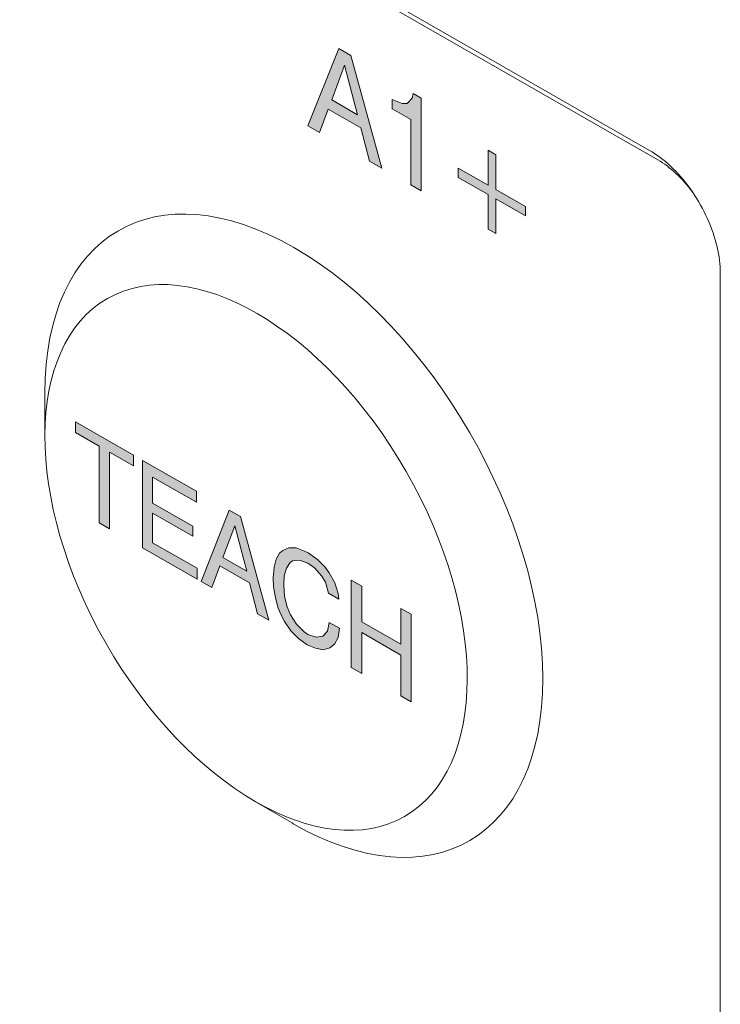
# Model space of a CAD drawing. Units: millimetres. Extents: x -556 to 0, y 0 to 403.
# Drawn here: x -484 to -477, y 157 to 167 of the extents above; entities that cross this region are included whole.
import ezdxf

# ---------------------------------------------------------------- set-up
doc = ezdxf.new("R2010")
doc.units = ezdxf.units.MM
doc.header["$LTSCALE"] = 2

# ---------------------------------------------------------------- blocks, each defined once
blk = doc.blocks.new('CGI0773-02')
h = blk.add_hatch(color=31)
h.dxf.hatch_style = 1
h.paths.add_polyline_path([(-480.52873681, 166.9759999), (-480.65473101, 167.0482672), (-480.97151644, 166.24995923), (-480.8527219, 166.18182148), (-480.76272604, 166.42211944), (-480.42794144, 166.23009488), (-480.33794558, 165.88655791), (-480.21195138, 165.81429061)])
h.paths.add_polyline_path([(-480.7267277, 166.51823862), (-480.59353383, 166.87554771), (-480.46033995, 166.36544489)], flags=16)
h.paths.add_polyline_path([(-479.80517009, 166.53595758), (-479.88796628, 166.58344753), (-479.89876579, 166.53542862), (-479.94916347, 166.48093056), (-480.00316098, 166.48271051), (-480.10395635, 166.52384336), (-480.10395635, 166.42792762), (-479.91316512, 166.31849427), (-479.91316512, 165.64291385), (-479.80517009, 165.58097045)])
h.paths.add_polyline_path([(-479.03840537, 165.59572946), (-479.03840537, 165.95437092), (-479.11760172, 165.99979608), (-479.11760172, 165.64115463), (-479.42358765, 165.81666094), (-479.42358765, 165.7207452), (-479.11760172, 165.54523889), (-479.11760172, 165.18659743), (-479.03840537, 165.14117227), (-479.03840537, 165.49981372), (-478.73241944, 165.32430741), (-478.73241944, 165.42022315)])
h = blk.add_hatch(color=31)
h.dxf.hatch_style = 1
h.paths.add_polyline_path([(-483.36553292, 163.20272513), (-483.36553292, 163.09429864), (-483.12074419, 162.95389359), (-483.12074419, 162.16154618), (-483.01274915, 162.09960278), (-483.01274915, 162.89195018), (-482.76796042, 162.75154513), (-482.76796042, 162.85997162)])
h.paths.add_polyline_path([(-482.67436472, 162.80628733), (-482.67436472, 161.90551344), (-482.11279056, 161.58340773), (-482.11279056, 161.69600447), (-482.56996952, 161.95823155), (-482.56996952, 162.26265976), (-482.15598857, 162.02521004), (-482.15598857, 162.12946628), (-482.56996952, 162.366916), (-482.56996952, 162.63381197), (-482.11999022, 162.37571445), (-482.11999022, 162.48831118)])
h.paths.add_polyline_path([(-481.66641109, 162.22814888), (-481.78160579, 162.29422185), (-482.06959254, 161.55863037), (-481.96159751, 161.49668696), (-481.87880132, 161.72026324), (-481.5728154, 161.54475692), (-481.4900192, 161.22620076), (-481.3748245, 161.16012779)])
h.paths.add_polyline_path([(-481.72400844, 162.13190763), (-481.60161407, 161.6655314), (-481.84640281, 161.80593645)], flags=16)
h.paths.add_polyline_path([(-481.0076414, 161.87114535), (-481.09403742, 161.90401908), (-481.16963394, 161.90567697), (-481.23083113, 161.87822449), (-481.26322964, 161.85093477), (-481.29922798, 161.78817758), (-481.32082699, 161.70465052), (-481.32802666, 161.59618334), (-481.32442682, 161.50237308), (-481.30642765, 161.39196319), (-481.27762898, 161.28369946), (-481.23443096, 161.1838576), (-481.21283196, 161.14644742), (-481.14803494, 161.05089789), (-481.06883858, 160.97211073), (-480.97884272, 160.90798047), (-480.8924467, 160.8709365), (-480.81325034, 160.85470308), (-480.74485348, 160.87385575), (-480.69805564, 160.9137376), (-480.66205729, 160.98066504), (-480.64765796, 161.07666216), (-480.75205315, 161.13654078), (-480.77005233, 161.04677869), (-480.81685017, 160.9943861), (-480.88524703, 160.98357392), (-480.97164305, 161.0122774), (-481.01124123, 161.03916023), (-481.09043759, 161.11794739), (-481.15163477, 161.2156024), (-481.18403328, 161.29673916), (-481.21283196, 161.40500289), (-481.22003163, 161.52172919), (-481.21643179, 161.61558015), (-481.19123295, 161.69704243), (-481.15523461, 161.75562936), (-481.13003577, 161.77036765), (-481.05803908, 161.77911504), (-480.97164305, 161.74624131), (-480.9032462, 161.69866999), (-480.82764968, 161.61360711), (-480.79165133, 161.55125682), (-480.75925282, 161.43675806), (-480.65485762, 161.37687943), (-480.66205729, 161.43522223), (-480.6944558, 161.54555074), (-480.75205315, 161.64948147), (-480.79525117, 161.70762083), (-480.87444752, 161.78640799), (-480.96804322, 161.85260302)])
h.paths.add_polyline_path([(-480.41726855, 161.51167016), (-480.52526359, 161.57361356), (-480.52526359, 160.67283967), (-480.41726855, 160.61089626), (-480.41726855, 161.03209146), (-480.0140871, 160.80083608), (-480.0140871, 160.37964088), (-479.90969191, 160.31976226), (-479.90969191, 161.22053615), (-480.0140871, 161.28041478), (-480.0140871, 160.91343282), (-480.41726855, 161.1446882)])
at = {"color": 0, "linetype": 'Continuous', "lineweight": 0, "extrusion": (-0.707107, -0.40558, 0.579228)}
for p, q in [((-490.39422309, 173.42058923), (-477.45416899, 165.99847912)), ((-490.30911346, 173.32282415), (-477.36905937, 165.90071404)), ((-476.72659725, 164.73801804), (-476.72659725, 133.61024036))]:
    blk.add_line(p, q, dxfattribs=at)
at = {"color": 31, "linetype": 'Continuous', "lineweight": 0, "extrusion": (-0.707107, -0.40558, 0.579228)}
for p, q in [((-490.30911346, 173.32282415), (-477.36905937, 165.90071404)), ((-480.97151644, 166.24995923), (-480.65473101, 167.0482672)), ((-480.65473101, 167.0482672), (-480.52873681, 166.9759999)), ((-480.52873681, 166.9759999), (-480.21195138, 165.81429061)), ((-480.59353383, 166.87554771), (-480.7267277, 166.51823862)), ((-480.46033995, 166.36544489), (-480.59353383, 166.87554771)), ((-480.7267277, 166.51823862), (-480.46033995, 166.36544489)), ((-480.10395635, 166.52384336), (-480.00316098, 166.48271051)), ((-480.10395635, 166.42792762), (-480.10395635, 166.52384336)), ((-479.94916347, 166.48093056), (-479.89876579, 166.53542862)), ((-479.89876579, 166.53542862), (-479.88796628, 166.58344753)), ((-479.88796628, 166.58344753), (-479.80517009, 166.53595758)), ((-479.80517009, 166.53595758), (-479.80517009, 165.58097045)), ((-480.76272604, 166.42211944), (-480.8527219, 166.18182148)), ((-480.42794144, 166.23009488), (-480.76272604, 166.42211944)), ((-479.91316512, 166.31849427), (-480.10395635, 166.42792762)), ((-480.00316098, 166.48271051), (-479.94916347, 166.48093056)), ((-479.91316512, 165.64291385), (-479.91316512, 166.31849427)), ((-480.8527219, 166.18182148), (-480.97151644, 166.24995923)), ((-480.33794558, 165.88655791), (-480.42794144, 166.23009488)), ((-479.11760172, 165.99979608), (-479.03840537, 165.95437092)), ((-479.11760172, 165.64115463), (-479.11760172, 165.99979608)), ((-479.03840537, 165.95437092), (-479.03840537, 165.59572946)), ((-480.21195138, 165.81429061), (-480.33794558, 165.88655791)), ((-479.42358765, 165.81666094), (-479.11760172, 165.64115463)), ((-479.42358765, 165.7207452), (-479.42358765, 165.81666094)), ((-479.11760172, 165.54523889), (-479.42358765, 165.7207452)), ((-479.80517009, 165.58097045), (-479.91316512, 165.64291385)), ((-479.11760172, 165.18659743), (-479.11760172, 165.54523889)), ((-479.03840537, 165.59572946), (-478.73241944, 165.42022315)), ((-479.03840537, 165.49981372), (-479.03840537, 165.14117227)), ((-478.73241944, 165.32430741), (-479.03840537, 165.49981372)), ((-478.73241944, 165.42022315), (-478.73241944, 165.32430741)), ((-479.03840537, 165.14117227), (-479.11760172, 165.18659743)), ((-483.67946701, 163.05330987), (-483.67946701, 163.49944764)), ((-483.36553292, 163.20272513), (-482.76796042, 162.85997162)), ((-483.36553292, 163.09429864), (-483.36553292, 163.20272513)), ((-483.12074419, 162.95389359), (-483.36553292, 163.09429864)), ((-483.12074419, 162.16154618), (-483.12074419, 162.95389359)), ((-483.01274915, 162.89195018), (-483.01274915, 162.09960278)), ((-482.76796042, 162.75154513), (-483.01274915, 162.89195018)), ((-482.76796042, 162.85997162), (-482.76796042, 162.75154513)), ((-482.67436472, 162.80628733), (-482.11999022, 162.48831118)), ((-482.67436472, 161.90551344), (-482.67436472, 162.80628733)), ((-482.56996952, 162.63381197), (-482.56996952, 162.366916)), ((-482.11999022, 162.37571445), (-482.56996952, 162.63381197)), ((-482.11999022, 162.48831118), (-482.11999022, 162.37571445)), ((-482.56996952, 162.366916), (-482.15598857, 162.12946628)), ((-482.56996952, 162.26265976), (-482.56996952, 161.95823155)), ((-482.15598857, 162.02521004), (-482.56996952, 162.26265976)), ((-482.06959254, 161.55863037), (-481.78160579, 162.29422185)), ((-481.78160579, 162.29422185), (-481.66641109, 162.22814888)), ((-483.01274915, 162.09960278), (-483.12074419, 162.16154618)), ((-481.66641109, 162.22814888), (-481.3748245, 161.16012779)), ((-482.15598857, 162.12946628), (-482.15598857, 162.02521004)), ((-481.72400844, 162.13190763), (-481.84640281, 161.80593645)), ((-481.60161407, 161.6655314), (-481.72400844, 162.13190763)), ((-482.56996952, 161.95823155), (-482.11279056, 161.69600447)), ((-482.11279056, 161.58340773), (-482.67436472, 161.90551344)), ((-481.29922798, 161.78817758), (-481.26322964, 161.85093477)), ((-481.26322964, 161.85093477), (-481.23083113, 161.87822449)), ((-481.23083113, 161.87822449), (-481.16963394, 161.90567697)), ((-481.16963394, 161.90567697), (-481.09403742, 161.90401908)), ((-481.09403742, 161.90401908), (-481.0076414, 161.87114535)), ((-481.0076414, 161.87114535), (-480.96804322, 161.85260302)), ((-480.96804322, 161.85260302), (-480.87444752, 161.78640799)), ((-481.84640281, 161.80593645), (-481.60161407, 161.6655314)), ((-481.32082699, 161.70465052), (-481.29922798, 161.78817758)), ((-481.15523461, 161.75562936), (-481.19123295, 161.69704243)), ((-481.12940573, 161.7704442), (-481.15523461, 161.75562936)), ((-481.13003577, 161.77036765), (-481.15523461, 161.75562936)), ((-481.05803908, 161.77911504), (-481.13003577, 161.77036765)), ((-480.97164305, 161.74624131), (-481.05803908, 161.77911504)), ((-480.9032462, 161.69866999), (-480.97164305, 161.74624131)), ((-480.87444752, 161.78640799), (-480.79525117, 161.70762083)), ((-482.11279056, 161.69600447), (-482.11279056, 161.58340773)), ((-481.87880132, 161.72026324), (-481.96159751, 161.49668696)), ((-481.5728154, 161.54475692), (-481.87880132, 161.72026324)), ((-481.32802666, 161.59618334), (-481.32082699, 161.70465052)), ((-481.19123295, 161.69704243), (-481.21643179, 161.61558015)), ((-480.82764968, 161.61360711), (-480.9032462, 161.69866999)), ((-480.79525117, 161.70762083), (-480.75205315, 161.64948147)), ((-480.75205315, 161.64948147), (-480.6944558, 161.54555074)), ((-481.96159751, 161.49668696), (-482.06959254, 161.55863037)), ((-481.4900192, 161.22620076), (-481.5728154, 161.54475692)), ((-481.32442682, 161.50237308), (-481.32802666, 161.59618334)), ((-481.21643179, 161.61558015), (-481.22003163, 161.52172919)), ((-480.79165133, 161.55125682), (-480.82764968, 161.61360711)), ((-480.75925282, 161.43675806), (-480.79165133, 161.55125682)), ((-480.6944558, 161.54555074), (-480.66205729, 161.43522223)), ((-480.52526359, 161.57361356), (-480.41726855, 161.51167016)), ((-480.52526359, 160.67283967), (-480.52526359, 161.57361356)), ((-481.30642765, 161.39196319), (-481.32442682, 161.50237308)), ((-481.22003163, 161.52172919), (-481.21283196, 161.40500289)), ((-480.41726855, 161.51167016), (-480.41726855, 161.1446882)), ((-481.27762898, 161.28369946), (-481.30642765, 161.39196319)), ((-481.21283196, 161.40500289), (-481.18403328, 161.29673916)), ((-480.65485762, 161.37687943), (-480.75925282, 161.43675806)), ((-480.66205729, 161.43522223), (-480.65485762, 161.37687943)), ((-481.23443096, 161.1838576), (-481.27762898, 161.28369946)), ((-481.18403328, 161.29673916), (-481.15163477, 161.2156024)), ((-480.0140871, 161.28041478), (-479.90969191, 161.22053615)), ((-480.0140871, 160.91343282), (-480.0140871, 161.28041478)), ((-481.3748245, 161.16012779), (-481.4900192, 161.22620076)), ((-481.21283196, 161.14644742), (-481.23443096, 161.1838576)), ((-481.14803494, 161.05089789), (-481.21283196, 161.14644742)), ((-481.15163477, 161.2156024), (-481.09043759, 161.11794739)), ((-480.77005233, 161.04677869), (-480.75205315, 161.13654078)), ((-480.75205315, 161.13654078), (-480.64765796, 161.07666216)), ((-480.41726855, 161.1446882), (-480.0140871, 160.91343282)), ((-479.90969191, 161.22053615), (-479.90969191, 160.31976226)), ((-481.06883858, 160.97211073), (-481.14803494, 161.05089789)), ((-481.09043759, 161.11794739), (-481.01124123, 161.03916023)), ((-481.01124123, 161.03916023), (-480.97164305, 161.0122774)), ((-480.81685017, 160.9943861), (-480.77005233, 161.04677869)), ((-480.64765796, 161.07666216), (-480.66205729, 160.98066504)), ((-480.97884272, 160.90798047), (-481.06883858, 160.97211073)), ((-480.97164305, 161.0122774), (-480.88524703, 160.98357392)), ((-480.88524703, 160.98357392), (-480.81685017, 160.9943861)), ((-480.66205729, 160.98066504), (-480.69805564, 160.9137376)), ((-480.41726855, 161.03209146), (-480.41726855, 160.61089626)), ((-480.0140871, 160.80083608), (-480.41726855, 161.03209146)), ((-480.8924467, 160.8709365), (-480.97884272, 160.90798047)), ((-480.81325034, 160.85470308), (-480.8924467, 160.8709365)), ((-480.74485348, 160.87385575), (-480.81325034, 160.85470308)), ((-480.69805564, 160.9137376), (-480.74485348, 160.87385575)), ((-480.0140871, 160.37964088), (-480.0140871, 160.80083608)), ((-480.41726855, 160.61089626), (-480.52526359, 160.67283967)), ((-479.90969191, 160.31976226), (-480.0140871, 160.37964088)), ((-481.5269476, 159.30050681), (-481.14185197, 159.07525083))]:
    blk.add_line(p, q, dxfattribs=at)
at = {"color": 31, "linetype": 'Continuous', "lineweight": 0}
for centre, major_axis, start_param, end_param in [((-481.11672531, 162.02951939), (1.80322654, -3.14382953), 5.5026895225, 10.2150785028), ((-477.36905937, 165.1634772), (0.44778853, -0.78069548), 1.7669888917, 2.3610968689), ((-481.11672531, 162.02951939), (1.80322654, -3.14382953), 5.4928847651, 5.5026895225)]:
    blk.add_ellipse(centre, major_axis=major_axis, ratio=0.5792279653, start_param=start_param, end_param=end_param, dxfattribs=at)
at = {"color": 0, "linetype": 'Continuous', "lineweight": 0}
blk.add_ellipse((-477.36905937, 165.1634772), major_axis=(0.44778853, -0.78069548), ratio=0.5792279653, start_param=1.7669888917, end_param=2.3610968689, dxfattribs=at)
at = {"color": 31, "linetype": 'Continuous', "lineweight": 0}
blk.add_ellipse((-481.50563404, 161.8064505), major_axis=(1.52957799, -2.66673785), ratio=0.5792279653, dxfattribs=at)
at = {"color": 0, "linetype": 'Continuous', "lineweight": 0}
blk.add_open_spline([(-476.72659725, 164.73801804), (-476.72659725, 164.8203799), (-476.73753375, 164.91092941), (-476.78158764, 165.09928901), (-476.81486587, 165.19712006), (-476.90102976, 165.3896037), (-476.95403768, 165.48420053), (-477.07412962, 165.65960173), (-477.14120571, 165.74036975), (-477.2815207, 165.87929717), (-477.35470258, 165.93755782), (-477.43591741, 165.98780495), (-477.44505752, 165.99325299), (-477.45416899, 165.99847912)], degree=3, knots=[0, 0, 0, 0, 0.3032671862, 0.3032671862, 0.6091932112, 0.6091932112, 0.9173490799, 0.9173490799, 1.2256302242, 1.2256302242, 1.5318697527, 1.5318697527, 1.5707963268, 1.5707963268, 1.5707963268, 1.5707963268], dxfattribs=at)

msp = doc.modelspace()

# ---------------------------------------------------------------- block references
msp.add_blockref('CGI0773-02', (0, 0))

doc.saveas('drawing.dxf')
